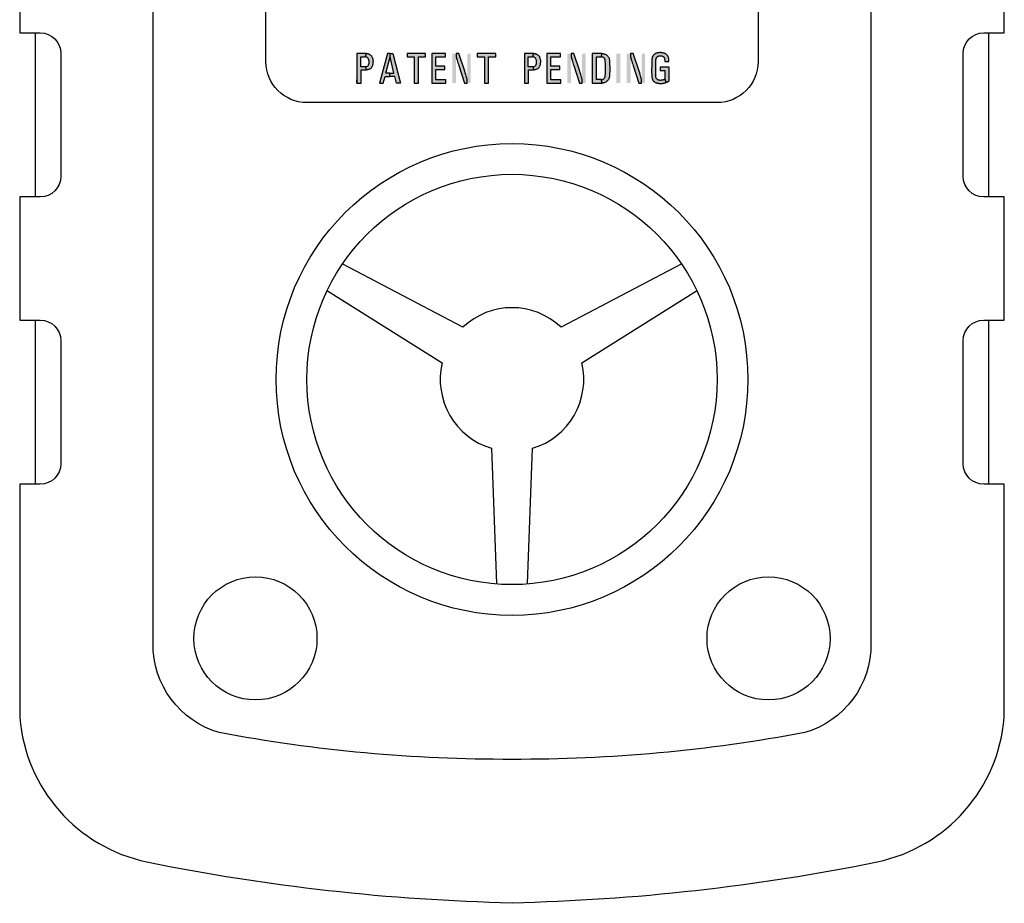
# Model space of a CAD drawing. Extents: x 0 to 31.5, y 0 to 20.5.
# Drawn here: x 6.1 to 9.1, y 4.1 to 6.8 of the extents above; entities that cross this region are included whole.
import ezdxf

# ---------------------------------------------------------------- set-up
doc = ezdxf.new("R2010")
doc.units = 0
doc.header["$LTSCALE"] = 0.5
doc.header["$MEASUREMENT"] = 0
doc.layers.add('PART', color=3, linetype='CONTINUOUS')

msp = doc.modelspace()

# ---------------------------------------------------------------- hatches: boundary and pattern name
at = {"layer": 'PART', "linetype": 'Continuous'}
h = msp.add_hatch(color=7, dxfattribs=at)
h.paths.add_polyline_path([(7.1852374, 6.629764), (7.1866138, 6.6298734), (7.1879315, 6.6301369), (7.1892238, 6.6306172), (7.1904863, 6.6313272), (7.191668, 6.6321391), (7.1925818, 6.6330529), (7.1936275, 6.6343324), (7.1942737, 6.6355056), (7.1948305, 6.6370232), (7.1952641, 6.6384642), (7.1955659, 6.6399901), (7.1958379, 6.641954), (7.1959357, 6.6437903), (7.1958932, 6.6455033), (7.1956892, 6.6472037), (7.1953364, 6.6488954), (7.1948985, 6.6505618), (7.1943587, 6.6521091), (7.1936488, 6.6535968), (7.1929644, 6.6549316), (7.1921695, 6.656092), (7.1912896, 6.6570866), (7.1900314, 6.6581621), (7.1887774, 6.6589102), (7.187634, 6.6594713), (7.186329, 6.6599006), (7.1847987, 6.6601854), (7.1834409, 6.6602142), (7.1879874, 6.6699833), (7.1896318, 6.6699112), (7.1913406, 6.6696816), (7.1929984, 6.6693075), (7.1945542, 6.6688017), (7.1960718, 6.6681641), (7.1975807, 6.6673437), (7.1991662, 6.6663065), (7.200399, 6.6653161), (7.2014617, 6.6642364), (7.2024988, 6.6631864), (7.2034383, 6.661856), (7.2043096, 6.660466), (7.2051259, 6.6588847), (7.2058229, 6.6571122), (7.2063202, 6.6553735), (7.2067241, 6.653499), (7.2070939, 6.6513737), (7.2073489, 6.6492695), (7.2074977, 6.6471654), (7.2075998, 6.6447042), (7.2075147, 6.6425108), (7.2073447, 6.6401815), (7.2069961, 6.637903), (7.2065498, 6.6357394), (7.206112, 6.6338563), (7.2055722, 6.6320965), (7.2049643, 6.6307915), (7.204297, 6.6295333), (7.2035063, 6.6282241), (7.2025583, 6.6269488), (7.2014999, 6.6257799), (7.2003097, 6.6246449), (7.1990813, 6.6236843), (7.1980526, 6.6229744), (7.1965606, 6.6221158), (7.195128, 6.6214611), (7.1935042, 6.6209128), (7.1920462, 6.6205004), (7.19072, 6.6202667), (7.1892408, 6.6201519), (7.1880256, 6.6200684)])
h.paths.add_polyline_path([(7.1587747, 6.5799833), (7.1711669, 6.5799833), (7.1711669, 6.6200684), (7.1880256, 6.6200684), (7.1852374, 6.629764), (7.1707124, 6.629764), (7.1707124, 6.6602142), (7.1834409, 6.6602142), (7.1879874, 6.6699833), (7.1587747, 6.6699833)])
h = msp.add_hatch(color=7, dxfattribs=at)
h.paths.add_polyline_path([(7.2788701, 6.5799833), (7.2738689, 6.6004051), (7.2591085, 6.6004051), (7.2592076, 6.6103447), (7.2713086, 6.6103447), (7.2594796, 6.6597574), (7.2594796, 6.6699833), (7.2678606, 6.6699833), (7.2914948, 6.5799833)])
h.paths.add_polyline_path([(7.2273547, 6.5799833), (7.2389341, 6.5799833), (7.244348, 6.6004051), (7.2591085, 6.6004051), (7.2592076, 6.6103447), (7.2471065, 6.6103447), (7.2594796, 6.6597574), (7.2594796, 6.6699833), (7.2522415, 6.6699833)])
for points in [[(7.3112347, 6.6699833), (7.3112347, 6.6596252), (7.3330708, 6.6596252), (7.3330708, 6.5799833), (7.3457369, 6.5799833), (7.3457369, 6.6596252), (7.3675085, 6.6596252), (7.3675085, 6.6699833)], [(7.3872847, 6.5799833), (7.4298969, 6.5799833), (7.4298969, 6.5900945), (7.3994043, 6.5900945), (7.3994043, 6.6211449), (7.4264855, 6.6211449), (7.4264855, 6.6310739), (7.3994043, 6.6310739), (7.3994043, 6.6598722), (7.4284953, 6.6598722), (7.4284953, 6.6699833), (7.3872847, 6.6699833)], [(7.486662, 6.5799833), (7.4947366, 6.5799833), (7.4947366, 6.5908147), (7.4936589, 6.5946686), (7.4927794, 6.5979241), (7.4916166, 6.6017357), (7.4903579, 6.6060376), (7.4889071, 6.6106378), (7.4872187, 6.6158648), (7.4692592, 6.6699833), (7.4608926, 6.6699833), (7.4608926, 6.6604524), (7.4621908, 6.6558609), (7.4631715, 6.6525094), (7.4640865, 6.6492033), (7.4653199, 6.6451896), (7.4663967, 6.641747), (7.4676807, 6.6378748), (7.4692426, 6.6330219)], [(7.5253447, 6.6699833), (7.5253447, 6.6596252), (7.5471808, 6.6596252), (7.5471808, 6.5799833), (7.5598469, 6.5799833), (7.5598469, 6.6596252), (7.5816185, 6.6596252), (7.5816185, 6.6699833)], [(7.7374747, 6.5799833), (7.7800869, 6.5799833), (7.7800869, 6.5900945), (7.7495943, 6.5900945), (7.7495943, 6.6211449), (7.7766755, 6.6211449), (7.7766755, 6.6310739), (7.7495943, 6.6310739), (7.7495943, 6.6598722), (7.7786853, 6.6598722), (7.7786853, 6.6699833), (7.7374747, 6.6699833)], [(7.836852, 6.5799833), (7.8449266, 6.5799833), (7.8449266, 6.5908147), (7.8438489, 6.5946686), (7.8429694, 6.5979241), (7.8418066, 6.6017357), (7.8405479, 6.6060376), (7.8390971, 6.6106378), (7.8374087, 6.6158648), (7.8194492, 6.6699833), (7.8110826, 6.6699833), (7.8110826, 6.6604524), (7.8123808, 6.6558609), (7.8133615, 6.6525094), (7.8142765, 6.6492033), (7.8155099, 6.6451896), (7.8165867, 6.641747), (7.8178707, 6.6378748), (7.8194326, 6.6330219)], [(8.018022, 6.5799833), (8.0260966, 6.5799833), (8.0260966, 6.5908147), (8.0250189, 6.5946686), (8.0241394, 6.5979241), (8.0229766, 6.6017357), (8.0217179, 6.6060376), (8.0202671, 6.6106378), (8.0185787, 6.6158648), (8.0006192, 6.6699833), (7.9922526, 6.6699833), (7.9922526, 6.6604524), (7.9935508, 6.6558609), (7.9945315, 6.6525094), (7.9954465, 6.6492033), (7.9966799, 6.6451896), (7.9977567, 6.641747), (7.9990407, 6.6378748), (8.0006026, 6.6330219)]]:
    msp.add_hatch(color=7, dxfattribs=at).paths.add_polyline_path(points)
h = msp.add_hatch(color=7, dxfattribs=at)
h.paths.add_polyline_path([(7.6953574, 6.629764), (7.6967338, 6.6298734), (7.6980515, 6.6301369), (7.6993438, 6.6306172), (7.7006063, 6.6313272), (7.701788, 6.6321391), (7.7027018, 6.6330529), (7.7037475, 6.6343324), (7.7043937, 6.6355056), (7.7049505, 6.6370232), (7.7053841, 6.6384642), (7.7056859, 6.6399901), (7.7059579, 6.641954), (7.7060557, 6.6437903), (7.7060132, 6.6455033), (7.7058092, 6.6472037), (7.7054564, 6.6488954), (7.7050185, 6.6505618), (7.7044787, 6.6521091), (7.7037688, 6.6535968), (7.7030844, 6.6549316), (7.7022895, 6.656092), (7.7014096, 6.6570866), (7.7001514, 6.6581621), (7.6988974, 6.6589102), (7.697754, 6.6594713), (7.696449, 6.6599006), (7.6949187, 6.6601854), (7.6935609, 6.6602142), (7.6981074, 6.6699833), (7.6997518, 6.6699112), (7.7014606, 6.6696816), (7.7031184, 6.6693075), (7.7046742, 6.6688017), (7.7061918, 6.6681641), (7.7077007, 6.6673437), (7.7092862, 6.6663065), (7.710519, 6.6653161), (7.7115817, 6.6642364), (7.7126188, 6.6631864), (7.7135583, 6.661856), (7.7144296, 6.660466), (7.7152459, 6.6588847), (7.7159429, 6.6571122), (7.7164402, 6.6553735), (7.7168441, 6.653499), (7.7172139, 6.6513737), (7.7174689, 6.6492695), (7.7176177, 6.6471654), (7.7177198, 6.6447042), (7.7176347, 6.6425108), (7.7174647, 6.6401815), (7.7171161, 6.637903), (7.7166698, 6.6357394), (7.716232, 6.6338563), (7.7156922, 6.6320965), (7.7150843, 6.6307915), (7.714417, 6.6295333), (7.7136263, 6.6282241), (7.7126783, 6.6269488), (7.7116199, 6.6257799), (7.7104297, 6.6246449), (7.7092013, 6.6236843), (7.7081726, 6.6229744), (7.7066806, 6.6221158), (7.705248, 6.6214611), (7.7036242, 6.6209128), (7.7021662, 6.6205004), (7.70084, 6.6202667), (7.6993608, 6.6201519), (7.6981456, 6.6200684)])
h.paths.add_polyline_path([(7.6688947, 6.5799833), (7.6812869, 6.5799833), (7.6812869, 6.6200684), (7.6981456, 6.6200684), (7.6953574, 6.629764), (7.6808324, 6.629764), (7.6808324, 6.6602142), (7.6935609, 6.6602142), (7.6981074, 6.6699833), (7.6688947, 6.6699833)])
h = msp.add_hatch(color=7, dxfattribs=at)
h.paths.add_polyline_path([(7.8755347, 6.5799833), (7.9063252, 6.5799833), (7.9032088, 6.5903573), (7.8883069, 6.5903573), (7.8883069, 6.6596813), (7.9039915, 6.6596813), (7.9050854, 6.6699833), (7.8755347, 6.6699833)])
h.paths.add_polyline_path([(7.9050854, 6.6699833), (7.907126, 6.6698744), (7.90882, 6.669704), (7.910531, 6.6694211), (7.9121875, 6.6690087), (7.9139291, 6.6684463), (7.9154322, 6.6678566), (7.9169728, 6.6670727), (7.9185918, 6.6661048), (7.9201391, 6.6650107), (7.9214616, 6.6638212), (7.9225727, 6.6627578), (7.9235611, 6.6615785), (7.9245462, 6.6602185), (7.9253914, 6.6588279), (7.9261379, 6.6573555), (7.9267889, 6.6557229), (7.9271911, 6.6544005), (7.9275387, 6.6529315), (7.9278045, 6.651016), (7.9280158, 6.6486234), (7.9282783, 6.6450037), (7.9284351, 6.6416601), (7.9286532, 6.6372019), (7.9288168, 6.6304193), (7.9289122, 6.6227164), (7.9288441, 6.6157906), (7.9286294, 6.6090592), (7.9282988, 6.6025799), (7.9281659, 6.6007156), (7.9279681, 6.5992227), (7.9277091, 6.5979445), (7.9274228, 6.5966085), (7.9269252, 6.5950883), (7.9264412, 6.5937659), (7.9258618, 6.5924162), (7.9251494, 6.5911108), (7.9244473, 6.5899281), (7.9235134, 6.588592), (7.9225762, 6.5874093), (7.9216321, 6.5864107), (7.9204868, 6.5853132), (7.9193348, 6.5843861), (7.9182032, 6.5835374), (7.9169115, 6.5827774), (7.9155106, 6.5820684), (7.9140928, 6.5814481), (7.9126238, 6.5809198), (7.9110013, 6.5805279), (7.9092972, 6.5802075), (7.9076987, 6.5800507), (7.9063252, 6.5799833), (7.9032088, 6.5903573), (7.9047845, 6.5904564), (7.9061683, 6.5907563), (7.907409, 6.5911313), (7.9087075, 6.5917174), (7.9099073, 6.5924265), (7.9110661, 6.5932989), (7.9120205, 6.594226), (7.9129509, 6.5954053), (7.9136463, 6.5964517), (7.9142836, 6.5977435), (7.9147063, 6.5989943), (7.9150778, 6.6005792), (7.9153334, 6.6021811), (7.9155106, 6.6045056), (7.9156163, 6.6072698), (7.9157595, 6.6112065), (7.9158583, 6.6160225), (7.9159333, 6.621227), (7.9159128, 6.6296695), (7.9158037, 6.6357364), (7.915664, 6.6405455), (7.9154356, 6.6452899), (7.9153231, 6.6470215), (7.9152175, 6.6482757), (7.9149892, 6.649455), (7.9147471, 6.650515), (7.9144404, 6.6515272), (7.9140791, 6.6526248), (7.9136564, 6.6536234), (7.9131759, 6.6545368), (7.9125999, 6.6553514), (7.9119864, 6.6561081), (7.9113013, 6.6568171), (7.9104288, 6.6575294), (7.9096449, 6.6580713), (7.9088439, 6.6585109), (7.9079509, 6.6589404), (7.9068704, 6.659329), (7.9058275, 6.6595369), (7.9049038, 6.6596494), (7.9039915, 6.6596813)])
h = msp.add_hatch(color=7, dxfattribs=at)
h.paths.add_polyline_path([(8.0826648, 6.6281461), (8.0826648, 6.6177597), (8.0969465, 6.6177597), (8.0969465, 6.5919851), (8.1011474, 6.5818051), (8.1024762, 6.5823787), (8.1038194, 6.5830237), (8.1050621, 6.5836569), (8.1063078, 6.5843671), (8.1076305, 6.5851482), (8.1086246, 6.5857873), (8.109585, 6.5864326), (8.109585, 6.6281461)])
h.paths.add_polyline_path([(8.0969465, 6.5919851), (8.0957271, 6.5912789), (8.0944074, 6.5905954), (8.0929842, 6.5899681), (8.0916942, 6.5894858), (8.0903006, 6.5890568), (8.0889277, 6.5887254), (8.08754, 6.5884857), (8.0857292, 6.5882578), (8.0841403, 6.5882075), (8.0826017, 6.5882254), (8.081072, 6.5883467), (8.0794713, 6.5885715), (8.0783144, 6.5888259), (8.0771782, 6.5892107), (8.0761041, 6.5896811), (8.0750863, 6.5902611), (8.0742193, 6.5908912), (8.0733376, 6.591628), (8.072524, 6.5924417), (8.0718375, 6.5932672), (8.0712013, 6.5941963), (8.0706658, 6.5952171), (8.0701895, 6.5963178), (8.0698522, 6.5974066), (8.0696479, 6.5984658), (8.0695059, 6.5996494), (8.0694379, 6.6009453), (8.0693876, 6.6026644), (8.0692841, 6.6059517), (8.0692012, 6.6091028), (8.0690946, 6.6129404), (8.0690681, 6.6167928), (8.0690385, 6.6200712), (8.0690296, 6.6238615), (8.0690592, 6.6269505), (8.069071, 6.6304449), (8.0691242, 6.6343328), (8.0691982, 6.6376792), (8.0692959, 6.6407001), (8.0693905, 6.6438513), (8.0694971, 6.6470084), (8.0696421, 6.6497127), (8.0696983, 6.6507691), (8.0698551, 6.6519378), (8.0700208, 6.6529201), (8.0702102, 6.6539083), (8.0704883, 6.6548344), (8.0708197, 6.6557784), (8.0712664, 6.6566571), (8.0716866, 6.6574264), (8.072163, 6.6581336), (8.0727222, 6.6588378), (8.0733524, 6.6595094), (8.0740773, 6.6601633), (8.074817, 6.6607344), (8.0757017, 6.6612847), (8.0766781, 6.6617611), (8.0776989, 6.6621576), (8.0787552, 6.6624475), (8.0800335, 6.6627227), (8.0813324, 6.6628943), (8.0827171, 6.6629979), (8.0840663, 6.6630068), (8.0854717, 6.6628825), (8.0867381, 6.6626635), (8.0878655, 6.6624032), (8.0890016, 6.6620659), (8.0900224, 6.6616871), (8.0908953, 6.6613498), (8.0916084, 6.6609474), (8.0924458, 6.6603941), (8.0931174, 6.6598201), (8.0937269, 6.6591692), (8.0942152, 6.6585005), (8.094653, 6.6578466), (8.0950554, 6.6571009), (8.0953927, 6.6562015), (8.0956768, 6.6552517), (8.0959934, 6.6538373), (8.0962685, 6.6523284), (8.096455, 6.6508016), (8.0966118, 6.6490233), (8.0967552, 6.6456539), (8.1090805, 6.6456539), (8.1090359, 6.648828), (8.1089412, 6.6505738), (8.1088583, 6.6522781), (8.1086512, 6.6538729), (8.1083702, 6.655589), (8.1080653, 6.6570033), (8.1077399, 6.6581779), (8.1073523, 6.6593852), (8.1068966, 6.6604918), (8.1063581, 6.6615332), (8.1057871, 6.6625333), (8.1052071, 6.6634861), (8.1045326, 6.6643944), (8.1037573, 6.6652969), (8.1030028, 6.6661549), (8.1021892, 6.6669065), (8.1012927, 6.6676729), (8.1002393, 6.6684273), (8.0991859, 6.6691256), (8.0980852, 6.6697026), (8.0970526, 6.6702173), (8.0959135, 6.6706439), (8.0946856, 6.6710462), (8.0935642, 6.6713774), (8.0922031, 6.6716969), (8.0905935, 6.6720101), (8.0888922, 6.6722828), (8.0871021, 6.6724781), (8.0854096, 6.6725996), (8.0837645, 6.6726581), (8.0822555, 6.672641), (8.0804861, 6.6725546), (8.0787434, 6.6724124), (8.0769563, 6.672155), (8.0754177, 6.6718859), (8.0738022, 6.6715286), (8.0724322, 6.6711848), (8.0711333, 6.6707915), (8.0697959, 6.6702974), (8.0685532, 6.6697411), (8.0673727, 6.6691138), (8.066343, 6.668448), (8.065263, 6.6677053), (8.0644286, 6.6669864), (8.0634433, 6.6660781), (8.0626266, 6.6652022), (8.0617182, 6.6640956), (8.0609727, 6.6631015), (8.0602861, 6.6620126), (8.0596619, 6.6608438), (8.0591589, 6.6597136), (8.0586796, 6.658465), (8.0582919, 6.6571631), (8.0579339, 6.655663), (8.0576232, 6.6542102), (8.0574221, 6.6526834), (8.0572534, 6.6510708), (8.0571854, 6.648976), (8.0570965, 6.6464491), (8.056993, 6.6430258), (8.0568539, 6.6386645), (8.0568037, 6.6344422), (8.0567327, 6.6296963), (8.0566795, 6.624684), (8.0566883, 6.6178847), (8.0567032, 6.6115024), (8.05678, 6.6053925), (8.0568421, 6.6033154), (8.0569545, 6.6016732), (8.0571055, 6.6000341), (8.0572829, 6.5984688), (8.0575375, 6.5968563), (8.0578096, 6.5952703), (8.0581055, 6.5938234), (8.058505, 6.592492), (8.0589252, 6.5914032), (8.0594429, 6.5902462), (8.0601412, 6.5889887), (8.0608365, 6.5878762), (8.0616709, 6.5867903), (8.0624609, 6.5858523), (8.0633426, 6.5849854), (8.0641297, 6.5842753), (8.0652777, 6.5833788), (8.0664465, 6.5826065), (8.0676862, 6.5819437), (8.0690385, 6.581346), (8.0705859, 6.5807602), (8.0721274, 6.5803016), (8.0737401, 6.579846), (8.0753792, 6.5794554), (8.0770657, 6.5791447), (8.0789328, 6.5788519), (8.0809211, 6.5786655), (8.0829035, 6.5785382), (8.0847262, 6.5784997), (8.0867974, 6.5785589), (8.0884306, 6.578692), (8.0900224, 6.5788666), (8.0917149, 6.5791389), (8.0933659, 6.5794377), (8.0951916, 6.579843), (8.0969254, 6.5803312), (8.0986149, 6.5808549), (8.0999937, 6.5813549), (8.1011474, 6.5818051)])

# ---------------------------------------------------------------- linework, layer by layer
at = {"layer": 'PART', "color": 7}
msp.add_line((7.1587747, 6.5799833), (7.1587747, 6.5901083), dxfattribs=at)
for points in [[(7.6960881, 11.8956991, -0.030721721), (8.8811306, 11.8956991), (8.8811306, 9.1521129, -0.037610576), (8.8786621, 9.119343), (8.7336966, 8.1625707, 0.037610576), (8.7248806, 8.0455352), (8.7248806, 4.8727945, -0.335674346), (8.5237876, 4.6012344, -0.047301289), (7.6311306, 4.5197927, -0.047301289), (6.7384736, 4.6012344, -0.335674346), (6.5373806, 4.8727945), (6.5373806, 8.0455352, 0.037610576), (6.5285646, 8.1625707), (6.3835991, 9.119343, -0.037610576), (6.3811306, 9.1521129), (6.3811306, 11.8956991, -0.030721721), (7.566173, 11.8956991)], [(6.8811306, 6.6455325), (6.8811306, 8.3955325, -0.414213562), (7.0061306, 8.5205325), (8.2561306, 8.5205325, -0.414213562), (8.3811306, 8.3955325), (8.3811306, 6.6455325, -0.414213562), (8.2561306, 6.5205325), (7.0061306, 6.5205325, -0.414213562)]]:
    msp.add_lwpolyline(points, format="xyb", close=True, dxfattribs=at)
for points in [[(6.1311306, 7.1079208), (6.1311306, 6.7329208), (6.1936306, 6.7329208, -0.414213562), (6.2561306, 6.6704208), (6.2561306, 6.2954208, -0.414213562), (6.1936306, 6.2329208), (6.1311306, 6.2329208), (6.1311306, 5.8579208), (6.1936306, 5.8579208, -0.414213562), (6.2561306, 5.7954208), (6.2561306, 5.4204208, -0.414213562), (6.1936306, 5.3579208), (6.1311306, 5.3579208), (6.1311306, 4.6471366, 0.331900579), (6.5184622, 4.2073953, 0.044498979), (7.6311306, 4.0831991, 0.044498979), (8.7437989, 4.2073953, 0.331900579), (9.1311306, 4.6471366), (9.1311306, 5.3579208), (9.0686306, 5.3579208, -0.414213562), (9.0061306, 5.4204208), (9.0061306, 5.7954208, -0.414213562), (9.0686306, 5.8579208), (9.1311306, 5.8579208), (9.1311306, 6.2329208), (9.0686306, 6.2329208, -0.414213562), (9.0061306, 6.2954208), (9.0061306, 6.6704208, -0.414213562), (9.0686306, 6.7329208), (9.1311306, 6.7329208), (9.1311306, 7.1079208)], [(8.1462458, 6.0284776), (7.7814267, 5.8358913, 0.397932668), (7.4808345, 5.8358913), (7.1160153, 6.0284776)], [(7.0691403, 5.9472877), (7.4183345, 5.7276382, 0.397932668), (7.5686306, 5.4673177), (7.5842556, 5.0550819)], [(7.6780056, 5.0550819), (7.6936306, 5.4673177, 0.397932668), (7.8439267, 5.7276382), (8.1931208, 5.9472877)]]:
    msp.add_lwpolyline(points, format="xyb", dxfattribs=at)
for points in [[(6.1780056, 6.7329208), (6.1780056, 6.2329208)], [(9.0842556, 6.2329208), (9.0842556, 6.7329208)], [(6.1780056, 5.8579208), (6.1780056, 5.3579208)], [(9.0842556, 5.3579208), (9.0842556, 5.8579208)]]:
    msp.add_lwpolyline(points, dxfattribs=at)
at = {"layer": 'PART', "color": 7, "linetype": 'Continuous'}
for points in [[(7.1587747, 6.5799833), (7.1711669, 6.5799833), (7.1711669, 6.6200684), (7.1880256, 6.6200684), (7.1852374, 6.629764), (7.1707124, 6.629764), (7.1707124, 6.6602142), (7.1834409, 6.6602142), (7.1879874, 6.6699833), (7.1587747, 6.6699833), (7.1587747, 6.5799833)], [(7.1852374, 6.629764), (7.1866138, 6.6298734), (7.1879315, 6.6301369), (7.1892238, 6.6306172), (7.1904863, 6.6313272), (7.191668, 6.6321391), (7.1925818, 6.6330529), (7.1936275, 6.6343324), (7.1942737, 6.6355056), (7.1948305, 6.6370232), (7.1952641, 6.6384642), (7.1955659, 6.6399901), (7.1958379, 6.641954), (7.1959357, 6.6437903), (7.1958932, 6.6455033), (7.1956892, 6.6472037), (7.1953364, 6.6488954), (7.1948985, 6.6505618), (7.1943587, 6.6521091), (7.1936488, 6.6535968), (7.1929644, 6.6549316), (7.1921695, 6.656092), (7.1912896, 6.6570866), (7.1900314, 6.6581621), (7.1887774, 6.6589102), (7.187634, 6.6594713), (7.186329, 6.6599006), (7.1847987, 6.6601854), (7.1834409, 6.6602142), (7.1879874, 6.6699833), (7.1896318, 6.6699112), (7.1913406, 6.6696816), (7.1929984, 6.6693075), (7.1945542, 6.6688017), (7.1960718, 6.6681641), (7.1975807, 6.6673437), (7.1991662, 6.6663065), (7.200399, 6.6653161), (7.2014617, 6.6642364), (7.2024988, 6.6631864), (7.2034383, 6.661856), (7.2043096, 6.660466), (7.2051259, 6.6588847), (7.2058229, 6.6571122), (7.2063202, 6.6553735), (7.2067241, 6.653499), (7.2070939, 6.6513737), (7.2073489, 6.6492695), (7.2074977, 6.6471654), (7.2075998, 6.6447042), (7.2075147, 6.6425108), (7.2073447, 6.6401815), (7.2069961, 6.637903), (7.2065498, 6.6357394), (7.206112, 6.6338563), (7.2055722, 6.6320965), (7.2049643, 6.6307915), (7.204297, 6.6295333), (7.2035063, 6.6282241), (7.2025583, 6.6269488), (7.2014999, 6.6257799), (7.2003097, 6.6246449), (7.1990813, 6.6236843), (7.1980526, 6.6229744), (7.1965606, 6.6221158), (7.195128, 6.6214611), (7.1935042, 6.6209128), (7.1920462, 6.6205004), (7.19072, 6.6202667), (7.1892408, 6.6201519), (7.1880256, 6.6200684), (7.1852374, 6.629764)], [(7.2273547, 6.5799833), (7.2389341, 6.5799833), (7.244348, 6.6004051), (7.2591085, 6.6004051), (7.2592076, 6.6103447), (7.2471065, 6.6103447), (7.2594796, 6.6597574), (7.2594796, 6.6699833), (7.2522415, 6.6699833), (7.2273547, 6.5799833)], [(7.2788701, 6.5799833), (7.2738689, 6.6004051), (7.2591085, 6.6004051), (7.2592076, 6.6103447), (7.2713086, 6.6103447), (7.2594796, 6.6597574), (7.2594796, 6.6699833), (7.2678606, 6.6699833), (7.2914948, 6.5799833), (7.2788701, 6.5799833)], [(7.3112347, 6.6699833), (7.3112347, 6.6596252), (7.3330708, 6.6596252), (7.3330708, 6.5799833), (7.3457369, 6.5799833), (7.3457369, 6.6596252), (7.3675085, 6.6596252), (7.3675085, 6.6699833), (7.3112347, 6.6699833)], [(7.3872847, 6.5799833), (7.4298969, 6.5799833), (7.4298969, 6.5900945), (7.3994043, 6.5900945), (7.3994043, 6.6211449), (7.4264855, 6.6211449), (7.4264855, 6.6310739), (7.3994043, 6.6310739), (7.3994043, 6.6598722), (7.4284953, 6.6598722), (7.4284953, 6.6699833), (7.3872847, 6.6699833), (7.3872847, 6.5799833)], [(7.486662, 6.5799833), (7.4947366, 6.5799833), (7.4947366, 6.5908147), (7.4936589, 6.5946686), (7.4927794, 6.5979241), (7.4916166, 6.6017357), (7.4903579, 6.6060376), (7.4889071, 6.6106378), (7.4872187, 6.6158648), (7.4692592, 6.6699833), (7.4608926, 6.6699833), (7.4608926, 6.6604524), (7.4621908, 6.6558609), (7.4631715, 6.6525094), (7.4640865, 6.6492033), (7.4653199, 6.6451896), (7.4663967, 6.641747), (7.4676807, 6.6378748), (7.4692426, 6.6330219), (7.486662, 6.5799833)], [(7.5253447, 6.6699833), (7.5253447, 6.6596252), (7.5471808, 6.6596252), (7.5471808, 6.5799833), (7.5598469, 6.5799833), (7.5598469, 6.6596252), (7.5816185, 6.6596252), (7.5816185, 6.6699833), (7.5253447, 6.6699833)], [(7.6688947, 6.5799833), (7.6812869, 6.5799833), (7.6812869, 6.6200684), (7.6981456, 6.6200684), (7.6953574, 6.629764), (7.6808324, 6.629764), (7.6808324, 6.6602142), (7.6935609, 6.6602142), (7.6981074, 6.6699833), (7.6688947, 6.6699833), (7.6688947, 6.5799833)], [(7.6953574, 6.629764), (7.6967338, 6.6298734), (7.6980515, 6.6301369), (7.6993438, 6.6306172), (7.7006063, 6.6313272), (7.701788, 6.6321391), (7.7027018, 6.6330529), (7.7037475, 6.6343324), (7.7043937, 6.6355056), (7.7049505, 6.6370232), (7.7053841, 6.6384642), (7.7056859, 6.6399901), (7.7059579, 6.641954), (7.7060557, 6.6437903), (7.7060132, 6.6455033), (7.7058092, 6.6472037), (7.7054564, 6.6488954), (7.7050185, 6.6505618), (7.7044787, 6.6521091), (7.7037688, 6.6535968), (7.7030844, 6.6549316), (7.7022895, 6.656092), (7.7014096, 6.6570866), (7.7001514, 6.6581621), (7.6988974, 6.6589102), (7.697754, 6.6594713), (7.696449, 6.6599006), (7.6949187, 6.6601854), (7.6935609, 6.6602142), (7.6981074, 6.6699833), (7.6997518, 6.6699112), (7.7014606, 6.6696816), (7.7031184, 6.6693075), (7.7046742, 6.6688017), (7.7061918, 6.6681641), (7.7077007, 6.6673437), (7.7092862, 6.6663065), (7.710519, 6.6653161), (7.7115817, 6.6642364), (7.7126188, 6.6631864), (7.7135583, 6.661856), (7.7144296, 6.660466), (7.7152459, 6.6588847), (7.7159429, 6.6571122), (7.7164402, 6.6553735), (7.7168441, 6.653499), (7.7172139, 6.6513737), (7.7174689, 6.6492695), (7.7176177, 6.6471654), (7.7177198, 6.6447042), (7.7176347, 6.6425108), (7.7174647, 6.6401815), (7.7171161, 6.637903), (7.7166698, 6.6357394), (7.716232, 6.6338563), (7.7156922, 6.6320965), (7.7150843, 6.6307915), (7.714417, 6.6295333), (7.7136263, 6.6282241), (7.7126783, 6.6269488), (7.7116199, 6.6257799), (7.7104297, 6.6246449), (7.7092013, 6.6236843), (7.7081726, 6.6229744), (7.7066806, 6.6221158), (7.705248, 6.6214611), (7.7036242, 6.6209128), (7.7021662, 6.6205004), (7.70084, 6.6202667), (7.6993608, 6.6201519), (7.6981456, 6.6200684), (7.6953574, 6.629764)], [(7.7374747, 6.5799833), (7.7800869, 6.5799833), (7.7800869, 6.5900945), (7.7495943, 6.5900945), (7.7495943, 6.6211449), (7.7766755, 6.6211449), (7.7766755, 6.6310739), (7.7495943, 6.6310739), (7.7495943, 6.6598722), (7.7786853, 6.6598722), (7.7786853, 6.6699833), (7.7374747, 6.6699833), (7.7374747, 6.5799833)], [(7.836852, 6.5799833), (7.8449266, 6.5799833), (7.8449266, 6.5908147), (7.8438489, 6.5946686), (7.8429694, 6.5979241), (7.8418066, 6.6017357), (7.8405479, 6.6060376), (7.8390971, 6.6106378), (7.8374087, 6.6158648), (7.8194492, 6.6699833), (7.8110826, 6.6699833), (7.8110826, 6.6604524), (7.8123808, 6.6558609), (7.8133615, 6.6525094), (7.8142765, 6.6492033), (7.8155099, 6.6451896), (7.8165867, 6.641747), (7.8178707, 6.6378748), (7.8194326, 6.6330219), (7.836852, 6.5799833)], [(7.8755347, 6.5799833), (7.9063252, 6.5799833), (7.9032088, 6.5903573), (7.8883069, 6.5903573), (7.8883069, 6.6596813), (7.9039915, 6.6596813), (7.9050854, 6.6699833), (7.8755347, 6.6699833), (7.8755347, 6.5799833)], [(7.9050854, 6.6699833), (7.907126, 6.6698744), (7.90882, 6.669704), (7.910531, 6.6694211), (7.9121875, 6.6690087), (7.9139291, 6.6684463), (7.9154322, 6.6678566), (7.9169728, 6.6670727), (7.9185918, 6.6661048), (7.9201391, 6.6650107), (7.9214616, 6.6638212), (7.9225727, 6.6627578), (7.9235611, 6.6615785), (7.9245462, 6.6602185), (7.9253914, 6.6588279), (7.9261379, 6.6573555), (7.9267889, 6.6557229), (7.9271911, 6.6544005), (7.9275387, 6.6529315), (7.9278045, 6.651016), (7.9280158, 6.6486234), (7.9282783, 6.6450037), (7.9284351, 6.6416601), (7.9286532, 6.6372019), (7.9288168, 6.6304193), (7.9289122, 6.6227164), (7.9288441, 6.6157906), (7.9286294, 6.6090592), (7.9282988, 6.6025799), (7.9281659, 6.6007156), (7.9279681, 6.5992227), (7.9277091, 6.5979445), (7.9274228, 6.5966085), (7.9269252, 6.5950883), (7.9264412, 6.5937659), (7.9258618, 6.5924162), (7.9251494, 6.5911108), (7.9244473, 6.5899281), (7.9235134, 6.588592), (7.9225762, 6.5874093), (7.9216321, 6.5864107), (7.9204868, 6.5853132), (7.9193348, 6.5843861), (7.9182032, 6.5835374), (7.9169115, 6.5827774), (7.9155106, 6.5820684), (7.9140928, 6.5814481), (7.9126238, 6.5809198), (7.9110013, 6.5805279), (7.9092972, 6.5802075), (7.9076987, 6.5800507), (7.9063252, 6.5799833), (7.9032088, 6.5903573), (7.9047845, 6.5904564), (7.9061683, 6.5907563), (7.907409, 6.5911313), (7.9087075, 6.5917174), (7.9099073, 6.5924265), (7.9110661, 6.5932989), (7.9120205, 6.594226), (7.9129509, 6.5954053), (7.9136463, 6.5964517), (7.9142836, 6.5977435), (7.9147063, 6.5989943), (7.9150778, 6.6005792), (7.9153334, 6.6021811), (7.9155106, 6.6045056), (7.9156163, 6.6072698), (7.9157595, 6.6112065), (7.9158583, 6.6160225), (7.9159333, 6.621227), (7.9159128, 6.6296695), (7.9158037, 6.6357364), (7.915664, 6.6405455), (7.9154356, 6.6452899), (7.9153231, 6.6470215), (7.9152175, 6.6482757), (7.9149892, 6.649455), (7.9147471, 6.650515), (7.9144404, 6.6515272), (7.9140791, 6.6526248), (7.9136564, 6.6536234), (7.9131759, 6.6545368), (7.9125999, 6.6553514), (7.9119864, 6.6561081), (7.9113013, 6.6568171), (7.9104288, 6.6575294), (7.9096449, 6.6580713), (7.9088439, 6.6585109), (7.9079509, 6.6589404), (7.9068704, 6.659329), (7.9058275, 6.6595369), (7.9049038, 6.6596494), (7.9039915, 6.6596813), (7.9050854, 6.6699833)], [(8.018022, 6.5799833), (8.0260966, 6.5799833), (8.0260966, 6.5908147), (8.0250189, 6.5946686), (8.0241394, 6.5979241), (8.0229766, 6.6017357), (8.0217179, 6.6060376), (8.0202671, 6.6106378), (8.0185787, 6.6158648), (8.0006192, 6.6699833), (7.9922526, 6.6699833), (7.9922526, 6.6604524), (7.9935508, 6.6558609), (7.9945315, 6.6525094), (7.9954465, 6.6492033), (7.9966799, 6.6451896), (7.9977567, 6.641747), (7.9990407, 6.6378748), (8.0006026, 6.6330219), (8.018022, 6.5799833)], [(8.0969465, 6.5919851), (8.0957271, 6.5912789), (8.0944074, 6.5905954), (8.0929842, 6.5899681), (8.0916942, 6.5894858), (8.0903006, 6.5890568), (8.0889277, 6.5887254), (8.08754, 6.5884857), (8.0857292, 6.5882578), (8.0841403, 6.5882075), (8.0826017, 6.5882254), (8.081072, 6.5883467), (8.0794713, 6.5885715), (8.0783144, 6.5888259), (8.0771782, 6.5892107), (8.0761041, 6.5896811), (8.0750863, 6.5902611), (8.0742193, 6.5908912), (8.0733376, 6.591628), (8.072524, 6.5924417), (8.0718375, 6.5932672), (8.0712013, 6.5941963), (8.0706658, 6.5952171), (8.0701895, 6.5963178), (8.0698522, 6.5974066), (8.0696479, 6.5984658), (8.0695059, 6.5996494), (8.0694379, 6.6009453), (8.0693876, 6.6026644), (8.0692841, 6.6059517), (8.0692012, 6.6091028), (8.0690946, 6.6129404), (8.0690681, 6.6167928), (8.0690385, 6.6200712), (8.0690296, 6.6238615), (8.0690592, 6.6269505), (8.069071, 6.6304449), (8.0691242, 6.6343328), (8.0691982, 6.6376792), (8.0692959, 6.6407001), (8.0693905, 6.6438513), (8.0694971, 6.6470084), (8.0696421, 6.6497127), (8.0696983, 6.6507691), (8.0698551, 6.6519378), (8.0700208, 6.6529201), (8.0702102, 6.6539083), (8.0704883, 6.6548344), (8.0708197, 6.6557784), (8.0712664, 6.6566571), (8.0716866, 6.6574264), (8.072163, 6.6581336), (8.0727222, 6.6588378), (8.0733524, 6.6595094), (8.0740773, 6.6601633), (8.074817, 6.6607344), (8.0757017, 6.6612847), (8.0766781, 6.6617611), (8.0776989, 6.6621576), (8.0787552, 6.6624475), (8.0800335, 6.6627227), (8.0813324, 6.6628943), (8.0827171, 6.6629979), (8.0840663, 6.6630068), (8.0854717, 6.6628825), (8.0867381, 6.6626635), (8.0878655, 6.6624032), (8.0890016, 6.6620659), (8.0900224, 6.6616871), (8.0908953, 6.6613498), (8.0916084, 6.6609474), (8.0924458, 6.6603941), (8.0931174, 6.6598201), (8.0937269, 6.6591692), (8.0942152, 6.6585005), (8.094653, 6.6578466), (8.0950554, 6.6571009), (8.0953927, 6.6562015), (8.0956768, 6.6552517), (8.0959934, 6.6538373), (8.0962685, 6.6523284), (8.096455, 6.6508016), (8.0966118, 6.6490233), (8.0967552, 6.6456539), (8.1090805, 6.6456539), (8.1090359, 6.648828), (8.1089412, 6.6505738), (8.1088583, 6.6522781), (8.1086512, 6.6538729), (8.1083702, 6.655589), (8.1080653, 6.6570033), (8.1077399, 6.6581779), (8.1073523, 6.6593852), (8.1068966, 6.6604918), (8.1063581, 6.6615332), (8.1057871, 6.6625333), (8.1052071, 6.6634861), (8.1045326, 6.6643944), (8.1037573, 6.6652969), (8.1030028, 6.6661549), (8.1021892, 6.6669065), (8.1012927, 6.6676729), (8.1002393, 6.6684273), (8.0991859, 6.6691256), (8.0980852, 6.6697026), (8.0970526, 6.6702173), (8.0959135, 6.6706439), (8.0946856, 6.6710462), (8.0935642, 6.6713774), (8.0922031, 6.6716969), (8.0905935, 6.6720101), (8.0888922, 6.6722828), (8.0871021, 6.6724781), (8.0854096, 6.6725996), (8.0837645, 6.6726581), (8.0822555, 6.672641), (8.0804861, 6.6725546), (8.0787434, 6.6724124), (8.0769563, 6.672155), (8.0754177, 6.6718859), (8.0738022, 6.6715286), (8.0724322, 6.6711848), (8.0711333, 6.6707915), (8.0697959, 6.6702974), (8.0685532, 6.6697411), (8.0673727, 6.6691138), (8.066343, 6.668448), (8.065263, 6.6677053), (8.0644286, 6.6669864), (8.0634433, 6.6660781), (8.0626266, 6.6652022), (8.0617182, 6.6640956), (8.0609727, 6.6631015), (8.0602861, 6.6620126), (8.0596619, 6.6608438), (8.0591589, 6.6597136), (8.0586796, 6.658465), (8.0582919, 6.6571631), (8.0579339, 6.655663), (8.0576232, 6.6542102), (8.0574221, 6.6526834), (8.0572534, 6.6510708), (8.0571854, 6.648976), (8.0570965, 6.6464491), (8.056993, 6.6430258), (8.0568539, 6.6386645), (8.0568037, 6.6344422), (8.0567327, 6.6296963), (8.0566795, 6.624684), (8.0566883, 6.6178847), (8.0567032, 6.6115024), (8.05678, 6.6053925), (8.0568421, 6.6033154), (8.0569545, 6.6016732), (8.0571055, 6.6000341), (8.0572829, 6.5984688), (8.0575375, 6.5968563), (8.0578096, 6.5952703), (8.0581055, 6.5938234), (8.058505, 6.592492), (8.0589252, 6.5914032), (8.0594429, 6.5902462), (8.0601412, 6.5889887), (8.0608365, 6.5878762), (8.0616709, 6.5867903), (8.0624609, 6.5858523), (8.0633426, 6.5849854), (8.0641297, 6.5842753), (8.0652777, 6.5833788), (8.0664465, 6.5826065), (8.0676862, 6.5819437), (8.0690385, 6.581346), (8.0705859, 6.5807602), (8.0721274, 6.5803016), (8.0737401, 6.579846), (8.0753792, 6.5794554), (8.0770657, 6.5791447), (8.0789328, 6.5788519), (8.0809211, 6.5786655), (8.0829035, 6.5785382), (8.0847262, 6.5784997), (8.0867974, 6.5785589), (8.0884306, 6.578692), (8.0900224, 6.5788666), (8.0917149, 6.5791389), (8.0933659, 6.5794377), (8.0951916, 6.579843), (8.0969254, 6.5803312), (8.0986149, 6.5808549), (8.0999937, 6.5813549), (8.1011474, 6.5818051), (8.0969465, 6.5919851)], [(8.0826648, 6.6281461), (8.0826648, 6.6177597), (8.0969465, 6.6177597), (8.0969465, 6.5919851), (8.1011474, 6.5818051), (8.1024762, 6.5823787), (8.1038194, 6.5830237), (8.1050621, 6.5836569), (8.1063078, 6.5843671), (8.1076305, 6.5851482), (8.1086246, 6.5857873), (8.109585, 6.5864326), (8.109585, 6.6281461), (8.0826648, 6.6281461)]]:
    msp.add_lwpolyline(points, close=True, dxfattribs=at)
at = {"layer": 'PART', "color": 7}
for centre, radius in [((7.6311306, 5.6769491), 0.71875), ((7.6311306, 5.6769491), 0.625), ((6.8493875, 4.8882354), 0.1875), ((8.4128737, 4.8882354), 0.1875)]:
    msp.add_circle(centre, radius, dxfattribs=at)
at = {"layer": 'PART', "color": 7, "linetype": 'Continuous'}
for points in [[(7.4496547, 6.5799833), (7.4608926, 6.5799833), (7.4496547, 6.6699833), (7.4608926, 6.6699833)], [(7.5055468, 6.6699833), (7.4947366, 6.6699833), (7.5055468, 6.5799833), (7.4947366, 6.5799833)], [(7.7998447, 6.5799833), (7.8110826, 6.5799833), (7.7998447, 6.6699833), (7.8110826, 6.6699833)], [(7.8557368, 6.6699833), (7.8449266, 6.6699833), (7.8557368, 6.5799833), (7.8449266, 6.5799833)], [(7.9487047, 6.5799833), (7.9612618, 6.5799833), (7.9487047, 6.6699833), (7.9612618, 6.6699833)], [(7.9810147, 6.5799833), (7.9922526, 6.5799833), (7.9810147, 6.6699833), (7.9922526, 6.6699833)], [(8.0369068, 6.6699833), (8.0260966, 6.6699833), (8.0369068, 6.5799833), (8.0260966, 6.5799833)]]:
    msp.add_solid(points, dxfattribs=at)

doc.saveas('drawing.dxf')
